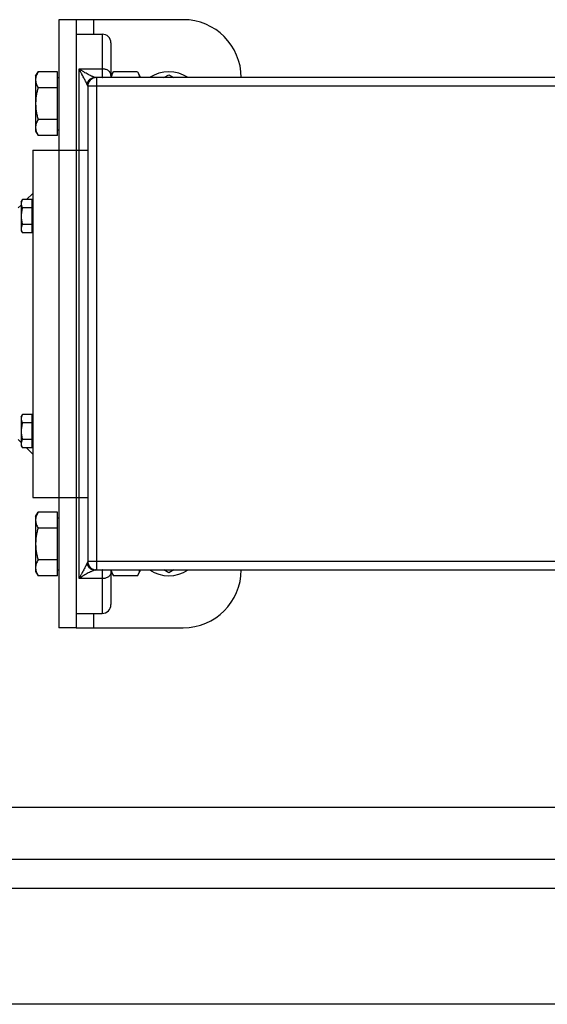
# Model space of a CAD drawing. Units: millimetres. Extents: x -2243 to 2499, y -673 to 1379.
# Drawn here: x 995 to 1177, y -673 to -333 of the extents above; entities that cross this region are included whole.
import ezdxf

# ---------------------------------------------------------------- set-up
doc = ezdxf.new("R2010")
doc.units = ezdxf.units.MM
doc.header["$LTSCALE"] = 19.36
doc.layers.get('0').update_dxf_attribs({"linetype": 'CONTINUOUS'})
doc.layers.add('02___PRT_ALL_AXES', color=7, linetype='CONTINUOUS')

msp = doc.modelspace()

# ---------------------------------------------------------------- linework, layer by layer
at = {"color": 7, "linetype": 'CONTINUOUS'}
for p, q in [((1008.26, -333.45), (1008.26, -543.45)), ((1014.26, -333.45), (1008.26, -333.45)), ((1014.26, -338.45), (1023.26, -338.45)), ((1026.26, -341.45), (1026.26, -353.45)), ((1000.26, -352.94), (1001.11, -351.47)), ((1000.26, -352.94), (1000.26, -371.94)), ((1007.86, -351.47), (1001.11, -351.47)), ((1007.86, -373.41), (1007.86, -351.47)), ((1007.86, -353.44), (1008.26, -353.44)), ((1218.41, -353.45), (1021.11, -353.45)), ((1026.26, -352.94), (1027.11, -351.47)), ((1035.41, -351.47), (1027.11, -351.47)), ((1035.41, -351.47), (1036.26, -352.94)), ((1036.26, -352.94), (1036.26, -353.45)), ((1044.58, -353.45), (1046.26, -352.48)), ((1046.26, -352.48), (1047.94, -353.45)), ((1007.86, -356.95), (1001.11, -356.95)), ((1018.26, -356.45), (1018.26, -520.45)), ((1007.86, -367.92), (1001.11, -367.92)), ((1000.26, -371.94), (1001.11, -373.41)), ((1007.86, -373.41), (1001.11, -373.41)), ((1007.86, -371.44), (1008.26, -371.44)), ((999.26, -378.45), (999.26, -498.45)), ((999.26, -378.45), (1008.26, -378.45)), ((997.15, -395.55), (999.26, -393.45)), ((994.26, -398.45), (995.26, -397.45)), ((995.26, -396.33), (995.7, -395.55)), ((995.26, -396.33), (995.26, -406.33)), ((999.06, -395.55), (995.7, -395.55)), ((999.06, -407.1), (999.06, -395.55)), ((999.06, -396.68), (999.26, -396.68)), ((999.06, -398.44), (995.7, -398.44)), ((999.06, -404.22), (995.7, -404.22)), ((995.26, -406.33), (995.7, -407.1)), ((999.06, -407.1), (995.7, -407.1)), ((999.06, -405.98), (999.26, -405.98)), ((995.26, -470.57), (995.7, -469.8)), ((995.26, -470.57), (995.26, -480.57)), ((999.06, -469.8), (995.7, -469.8)), ((999.06, -481.35), (999.06, -469.8)), ((999.06, -470.92), (999.26, -470.92)), ((999.06, -472.69), (995.7, -472.69)), ((994.26, -478.45), (995.26, -479.45)), ((999.06, -478.46), (995.7, -478.46)), ((995.26, -480.57), (995.7, -481.35)), ((999.06, -481.35), (995.7, -481.35)), ((997.15, -481.35), (999.26, -483.45)), ((999.06, -480.22), (999.26, -480.22)), ((999.26, -498.45), (1008.26, -498.45)), ((1000.26, -504.97), (1001.11, -503.5)), ((1000.26, -504.97), (1000.26, -523.97)), ((1007.86, -503.5), (1001.11, -503.5)), ((1007.86, -525.44), (1007.86, -503.5)), ((1007.86, -505.47), (1008.26, -505.47)), ((1007.86, -508.98), (1001.11, -508.98)), ((1007.86, -519.95), (1001.11, -519.95)), ((1007.86, -523.47), (1008.26, -523.47)), ((1021.11, -523.45), (1218.41, -523.45)), ((1026.26, -523.45), (1026.26, -535.45)), ((1036.26, -523.45), (1036.26, -523.97)), ((1046.26, -524.42), (1044.58, -523.45)), ((1047.94, -523.45), (1046.26, -524.42)), ((1000.26, -523.97), (1001.11, -525.44)), ((1007.86, -525.44), (1001.11, -525.44)), ((1026.26, -523.97), (1027.11, -525.44)), ((1035.41, -525.44), (1027.11, -525.44)), ((1035.41, -525.44), (1036.26, -523.97)), ((1014.26, -538.45), (1023.26, -538.45)), ((1014.26, -543.45), (1008.26, -543.45))]:
    msp.add_line(p, q, dxfattribs=at)
at = {"color": 3, "linetype": 'CONTINUOUS'}
for p, q in [((1014.26, -333.45), (1014.26, -543.45)), ((1051.26, -333.45), (1014.26, -333.45)), ((1014.26, -543.45), (1051.26, -543.45)), ((1531.26, -623.45), (331.26, -623.45)), ((1511.26, -673.45), (351.26, -673.45))]:
    msp.add_line(p, q, dxfattribs=at)
at = {"color": 9, "linetype": 'CONTINUOUS'}
for p, q in [((1020.26, -333.45), (1020.26, -338.45)), ((1023.26, -338.45), (1023.26, -353.44)), ((1015.26, -526.45), (1015.26, -350.45)), ((1015.26, -350.45), (1023.26, -350.45)), ((1021.26, -353.45), (1021.26, -523.45)), ((1021.26, -356.45), (1018.26, -356.45)), ((1218.26, -356.45), (1021.26, -356.45)), ((1008.26, -378.45), (1018.26, -378.45)), ((1008.26, -498.45), (1018.26, -498.45)), ((1018.26, -520.45), (1021.26, -520.45)), ((1021.26, -520.45), (1218.26, -520.45)), ((1023.26, -523.47), (1023.26, -538.45)), ((1023.26, -526.45), (1015.26, -526.45)), ((1020.26, -538.45), (1020.26, -543.45)), ((1359.54, -605.45), (432.59, -605.45))]:
    msp.add_line(p, q, dxfattribs=at)
at = {"color": 3, "linetype": 'CONTINUOUS'}
for centre, start, end in [((1051.26, -353.45), 0, 90), ((1051.26, -523.45), 270, 360)]:
    msp.add_arc(centre, 20, start, end, dxfattribs=at)
at = {"color": 7, "linetype": 'CONTINUOUS'}
for centre, radius, start, end in [((1023.26, -341.45), 3, 0, 90), ((1021.26, -356.45), 3, 90, 180), ((1046.26, -363.45), 12, 56.4491, 123.5509), ((1021.26, -520.45), 3, 180, 270), ((1046.26, -513.45), 12, 236.4491, 303.5509), ((1023.26, -535.45), 3, 270, 360)]:
    msp.add_arc(centre, radius, start, end, dxfattribs=at)
at = {"color": 9, "linetype": 'CONTINUOUS'}
for centre, radius, start, end in [((1021.11, -356.45), 3, 90, 171.3781), ((1023.26, -356.44), 3.01, 84.3226, 89.9983), ((1021.11, -520.45), 3, 188.6219, 270), ((1023.26, -520.46), 3.01, 270.0017, 275.6774)]:
    msp.add_arc(centre, radius, start, end, dxfattribs=at)
at = {"color": 7, "linetype": 'CONTINUOUS'}
for points, knots in [([(1001.11, -351.47), (1000.98, -351.69), (1000.75, -352.13), (1000.52, -352.7), (1000.38, -353.17), (1000.31, -353.51), (1000.27, -353.86), (1000.26, -354.09), (1000.26, -354.21)], [0, 0, 0, 0, 0.261551, 0.514313, 0.63772, 0.759484, 0.880056, 1, 1, 1, 1]), ([(1017.94, -355.55), (1017.99, -355.4), (1018.11, -355.1), (1018.35, -354.69), (1018.66, -354.32), (1019.02, -354), (1019.43, -353.75), (1019.87, -353.56), (1020.34, -353.45), (1020.66, -353.42), (1020.82, -353.42)], [0, 0, 0, 0, 0.124836, 0.249716, 0.374647, 0.499632, 0.62467, 0.749753, 0.874868, 1, 1, 1, 1]), ([(1027.11, -351.47), (1027.01, -351.63), (1026.84, -351.95), (1026.62, -352.44), (1026.44, -352.94), (1026.36, -353.28), (1026.33, -353.45)], [0, 0, 0, 0, 0.259145, 0.511971, 0.758642, 1, 1, 1, 1]), ([(1035.41, -351.47), (1035.5, -351.63), (1035.67, -351.95), (1035.9, -352.44), (1036.07, -352.94), (1036.16, -353.28), (1036.19, -353.45)], [0, 0, 0, 0, 0.259145, 0.511971, 0.758642, 1, 1, 1, 1]), ([(1000.26, -354.21), (1000.26, -354.33), (1000.27, -354.56), (1000.31, -354.91), (1000.38, -355.25), (1000.52, -355.72), (1000.75, -356.29), (1000.98, -356.73), (1001.11, -356.95)], [0, 0, 0, 0, 0.119944, 0.240516, 0.36228, 0.485687, 0.738449, 1, 1, 1, 1]), ([(1001.11, -356.95), (1000.98, -357.4), (1000.74, -358.3), (1000.47, -359.66), (1000.3, -361.05), (1000.26, -361.97), (1000.26, -362.44)], [0, 0, 0, 0, 0.250018, 0.500023, 0.750016, 1, 1, 1, 1]), ([(1000.26, -362.44), (1000.26, -362.9), (1000.3, -363.83), (1000.47, -365.21), (1000.74, -366.58), (1000.98, -367.48), (1001.11, -367.92)], [0, 0, 0, 0, 0.249984, 0.499977, 0.749982, 1, 1, 1, 1]), ([(1001.11, -367.92), (1000.98, -368.14), (1000.75, -368.58), (1000.52, -369.16), (1000.38, -369.62), (1000.31, -369.97), (1000.27, -370.32), (1000.26, -370.55), (1000.26, -370.66)], [0, 0, 0, 0, 0.261551, 0.514313, 0.63772, 0.759484, 0.880056, 1, 1, 1, 1]), ([(1000.26, -370.66), (1000.26, -370.78), (1000.27, -371.01), (1000.31, -371.36), (1000.38, -371.71), (1000.52, -372.17), (1000.75, -372.75), (1000.98, -373.19), (1001.11, -373.41)], [0, 0, 0, 0, 0.119944, 0.240516, 0.36228, 0.485687, 0.738449, 1, 1, 1, 1]), ([(995.7, -395.55), (995.64, -395.67), (995.51, -395.9), (995.37, -396.26), (995.28, -396.63), (995.26, -396.88), (995.26, -397)], [0, 0, 0, 0, 0.261646, 0.514501, 0.759598, 1, 1, 1, 1]), ([(995.26, -397), (995.26, -397.12), (995.28, -397.37), (995.37, -397.73), (995.51, -398.09), (995.64, -398.33), (995.7, -398.44)], [0, 0, 0, 0, 0.240402, 0.485499, 0.738354, 1, 1, 1, 1]), ([(995.7, -398.44), (995.64, -398.68), (995.51, -399.15), (995.37, -399.87), (995.28, -400.6), (995.26, -401.08), (995.26, -401.33)], [0, 0, 0, 0, 0.250015, 0.500019, 0.750012, 1, 1, 1, 1]), ([(995.26, -401.33), (995.26, -401.57), (995.28, -402.06), (995.37, -402.79), (995.51, -403.51), (995.64, -403.98), (995.7, -404.22)], [0, 0, 0, 0, 0.249988, 0.499981, 0.749985, 1, 1, 1, 1]), ([(995.7, -404.22), (995.64, -404.33), (995.51, -404.56), (995.37, -404.92), (995.28, -405.29), (995.26, -405.54), (995.26, -405.66)], [0, 0, 0, 0, 0.261646, 0.514501, 0.759598, 1, 1, 1, 1]), ([(995.26, -405.66), (995.26, -405.78), (995.28, -406.03), (995.37, -406.39), (995.51, -406.75), (995.64, -406.99), (995.7, -407.1)], [0, 0, 0, 0, 0.240402, 0.485499, 0.738354, 1, 1, 1, 1]), ([(995.7, -469.8), (995.64, -469.92), (995.51, -470.15), (995.37, -470.51), (995.28, -470.87), (995.26, -471.12), (995.26, -471.24)], [0, 0, 0, 0, 0.261646, 0.514501, 0.759598, 1, 1, 1, 1]), ([(995.26, -471.24), (995.26, -471.37), (995.28, -471.61), (995.37, -471.98), (995.51, -472.34), (995.64, -472.57), (995.7, -472.69)], [0, 0, 0, 0, 0.240402, 0.485499, 0.738354, 1, 1, 1, 1]), ([(995.7, -472.69), (995.64, -472.92), (995.51, -473.4), (995.37, -474.11), (995.28, -474.84), (995.26, -475.33), (995.26, -475.57)], [0, 0, 0, 0, 0.250015, 0.500019, 0.750012, 1, 1, 1, 1]), ([(995.26, -475.57), (995.26, -475.82), (995.28, -476.31), (995.37, -477.03), (995.51, -477.75), (995.64, -478.23), (995.7, -478.46)], [0, 0, 0, 0, 0.249988, 0.499981, 0.749985, 1, 1, 1, 1]), ([(995.7, -478.46), (995.64, -478.58), (995.51, -478.81), (995.37, -479.17), (995.28, -479.53), (995.26, -479.78), (995.26, -479.9)], [0, 0, 0, 0, 0.261646, 0.514501, 0.759598, 1, 1, 1, 1]), ([(995.26, -479.9), (995.26, -480.03), (995.28, -480.27), (995.37, -480.64), (995.51, -481), (995.64, -481.23), (995.7, -481.35)], [0, 0, 0, 0, 0.240402, 0.485499, 0.738354, 1, 1, 1, 1]), ([(1001.11, -503.5), (1000.98, -503.71), (1000.75, -504.16), (1000.52, -504.73), (1000.38, -505.19), (1000.31, -505.54), (1000.27, -505.89), (1000.26, -506.12), (1000.26, -506.24)], [0, 0, 0, 0, 0.261551, 0.514313, 0.63772, 0.759484, 0.880056, 1, 1, 1, 1]), ([(1000.26, -506.24), (1000.26, -506.35), (1000.27, -506.59), (1000.31, -506.94), (1000.38, -507.28), (1000.52, -507.75), (1000.75, -508.32), (1000.98, -508.76), (1001.11, -508.98)], [0, 0, 0, 0, 0.119944, 0.240516, 0.36228, 0.485687, 0.738449, 1, 1, 1, 1]), ([(1001.11, -508.98), (1000.98, -509.43), (1000.74, -510.32), (1000.47, -511.69), (1000.3, -513.07), (1000.26, -514), (1000.26, -514.47)], [0, 0, 0, 0, 0.250018, 0.500023, 0.750016, 1, 1, 1, 1]), ([(1000.26, -514.47), (1000.26, -514.93), (1000.3, -515.86), (1000.47, -517.24), (1000.74, -518.61), (1000.98, -519.5), (1001.11, -519.95)], [0, 0, 0, 0, 0.249984, 0.499977, 0.749982, 1, 1, 1, 1]), ([(1001.11, -519.95), (1000.98, -520.17), (1000.75, -520.61), (1000.52, -521.18), (1000.38, -521.65), (1000.31, -522), (1000.27, -522.34), (1000.26, -522.58), (1000.26, -522.69)], [0, 0, 0, 0, 0.261551, 0.514313, 0.63772, 0.759484, 0.880056, 1, 1, 1, 1]), ([(1000.26, -522.69), (1000.26, -522.81), (1000.27, -523.04), (1000.31, -523.39), (1000.38, -523.74), (1000.52, -524.2), (1000.75, -524.77), (1000.98, -525.22), (1001.11, -525.44)], [0, 0, 0, 0, 0.119944, 0.240516, 0.36228, 0.485687, 0.738449, 1, 1, 1, 1]), ([(1017.94, -521.35), (1017.99, -521.51), (1018.11, -521.8), (1018.35, -522.22), (1018.66, -522.58), (1019.02, -522.9), (1019.43, -523.15), (1019.87, -523.34), (1020.34, -523.45), (1020.66, -523.48), (1020.82, -523.48)], [0, 0, 0, 0, 0.124836, 0.249716, 0.374647, 0.499632, 0.62467, 0.749753, 0.874868, 1, 1, 1, 1]), ([(1026.33, -523.45), (1026.36, -523.62), (1026.44, -523.96), (1026.62, -524.46), (1026.84, -524.95), (1027.01, -525.27), (1027.11, -525.44)], [0, 0, 0, 0, 0.241358, 0.488029, 0.740855, 1, 1, 1, 1]), ([(1036.19, -523.45), (1036.16, -523.62), (1036.07, -523.96), (1035.9, -524.46), (1035.67, -524.95), (1035.5, -525.27), (1035.41, -525.44)], [0, 0, 0, 0, 0.241358, 0.488029, 0.740855, 1, 1, 1, 1])]:
    msp.add_open_spline(points, degree=3, knots=knots, dxfattribs=at)
at = {"color": 9, "linetype": 'CONTINUOUS'}
for points, knots in [([(1020.82, -353.42), (1020.79, -353.42), (1020.72, -353.4), (1020.58, -353.36), (1020.38, -353.28), (1020.12, -353.18), (1019.82, -353.06), (1019.51, -352.91), (1019.04, -352.69), (1018.43, -352.38), (1017.67, -351.97), (1017.01, -351.59), (1016.48, -351.26), (1016.14, -351.05), (1015.87, -350.87), (1015.67, -350.73), (1015.46, -350.59), (1015.33, -350.5), (1015.26, -350.45)], [0, 0, 0, 0, 0.014559, 0.031146, 0.06987, 0.115098, 0.165846, 0.221252, 0.280588, 0.408751, 0.546758, 0.69226, 0.767312, 0.843696, 0.882349, 0.921292, 0.960513, 1, 1, 1, 1]), ([(1017.94, -355.55), (1017.9, -355.46), (1017.81, -355.29), (1017.62, -354.92), (1017.37, -354.43), (1017.04, -353.82), (1016.7, -353.18), (1016.41, -352.64), (1016.17, -352.19), (1015.99, -351.85), (1015.81, -351.51), (1015.65, -351.22), (1015.53, -350.98), (1015.44, -350.81), (1015.35, -350.63), (1015.29, -350.51), (1015.26, -350.45)], [0, 0, 0, 0, 0.049626, 0.102576, 0.21594, 0.336587, 0.462527, 0.592522, 0.658775, 0.72576, 0.793417, 0.861699, 0.896063, 0.930568, 0.965218, 1, 1, 1, 1]), ([(1021.11, -353.45), (1021.09, -353.45), (1021.04, -353.45), (1020.95, -353.44), (1020.87, -353.43), (1020.82, -353.42)], [0, 0, 0, 0, 0.211514, 0.450698, 1, 1, 1, 1]), ([(1026.26, -352.55), (1026.26, -352.48), (1026.25, -352.34), (1026.2, -352.14), (1026.13, -351.94), (1026, -351.67), (1025.76, -351.36), (1025.38, -351.05), (1024.92, -350.79), (1024.4, -350.6), (1023.84, -350.48), (1023.45, -350.45), (1023.26, -350.45)], [0, 0, 0, 0, 0.051174, 0.102853, 0.15551, 0.209554, 0.322844, 0.444458, 0.574483, 0.711822, 0.854506, 1, 1, 1, 1]), ([(1023.26, -353.44), (1023.26, -353.44), (1023.26, -353.44), (1023.26, -353.44), (1023.26, -353.45), (1023.27, -353.45), (1023.28, -353.45), (1023.29, -353.45), (1023.3, -353.45)], [0, 0, 0, 0, 0.07385, 0.148875, 0.235378, 0.34031, 0.618954, 1, 1, 1, 1]), ([(1018.14, -356), (1018.11, -355.93), (1018.05, -355.78), (1017.98, -355.63), (1017.94, -355.55)], [0, 0, 0, 0, 0.470609, 1, 1, 1, 1]), ([(1018.26, -356.45), (1018.26, -356.41), (1018.25, -356.34), (1018.23, -356.23), (1018.19, -356.11), (1018.16, -356.04), (1018.14, -356)], [0, 0, 0, 0, 0.234698, 0.476846, 0.730846, 1, 1, 1, 1]), ([(1017.94, -521.35), (1017.9, -521.44), (1017.81, -521.62), (1017.62, -521.98), (1017.37, -522.47), (1017.04, -523.08), (1016.7, -523.72), (1016.41, -524.27), (1016.17, -524.71), (1015.99, -525.05), (1015.81, -525.4), (1015.65, -525.69), (1015.53, -525.92), (1015.44, -526.1), (1015.35, -526.27), (1015.29, -526.39), (1015.26, -526.45)], [0, 0, 0, 0, 0.049626, 0.102576, 0.21594, 0.336587, 0.462527, 0.592522, 0.658775, 0.72576, 0.793417, 0.861699, 0.896063, 0.930568, 0.965218, 1, 1, 1, 1]), ([(1020.82, -523.48), (1020.79, -523.49), (1020.72, -523.5), (1020.58, -523.55), (1020.38, -523.62), (1020.12, -523.72), (1019.82, -523.85), (1019.51, -523.99), (1019.04, -524.21), (1018.43, -524.52), (1017.67, -524.93), (1017.01, -525.31), (1016.48, -525.64), (1016.14, -525.86), (1015.87, -526.03), (1015.67, -526.17), (1015.46, -526.31), (1015.33, -526.4), (1015.26, -526.45)], [0, 0, 0, 0, 0.014559, 0.031146, 0.06987, 0.115098, 0.165846, 0.221252, 0.280588, 0.408751, 0.546758, 0.69226, 0.767312, 0.843696, 0.882349, 0.921292, 0.960513, 1, 1, 1, 1]), ([(1018.14, -520.9), (1018.11, -520.97), (1018.05, -521.12), (1017.98, -521.27), (1017.94, -521.35)], [0, 0, 0, 0, 0.470609, 1, 1, 1, 1]), ([(1018.26, -520.45), (1018.26, -520.49), (1018.25, -520.56), (1018.23, -520.67), (1018.19, -520.79), (1018.16, -520.86), (1018.14, -520.9)], [0, 0, 0, 0, 0.234698, 0.476846, 0.730846, 1, 1, 1, 1]), ([(1021.11, -523.45), (1021.09, -523.45), (1021.04, -523.45), (1020.95, -523.46), (1020.87, -523.47), (1020.82, -523.48)], [0, 0, 0, 0, 0.211514, 0.450698, 1, 1, 1, 1]), ([(1023.3, -523.45), (1023.29, -523.45), (1023.28, -523.45), (1023.27, -523.45), (1023.26, -523.46), (1023.26, -523.46), (1023.26, -523.46), (1023.26, -523.47), (1023.26, -523.47)], [0, 0, 0, 0, 0.381046, 0.65969, 0.764622, 0.851125, 0.92615, 1, 1, 1, 1]), ([(1026.26, -524.35), (1026.26, -524.42), (1026.25, -524.56), (1026.2, -524.76), (1026.13, -524.96), (1026, -525.23), (1025.76, -525.54), (1025.38, -525.86), (1024.92, -526.11), (1024.4, -526.31), (1023.84, -526.42), (1023.45, -526.45), (1023.26, -526.45)], [0, 0, 0, 0, 0.051174, 0.102853, 0.15551, 0.209554, 0.322844, 0.444458, 0.574483, 0.711822, 0.854506, 1, 1, 1, 1])]:
    msp.add_open_spline(points, degree=3, knots=knots, dxfattribs=at)
at = {"layer": '02___PRT_ALL_AXES', "color": 9, "linetype": 'CONTINUOUS'}
msp.add_line((1371.26, -633.45), (491.26, -633.45), dxfattribs=at)

doc.saveas('drawing.dxf')
